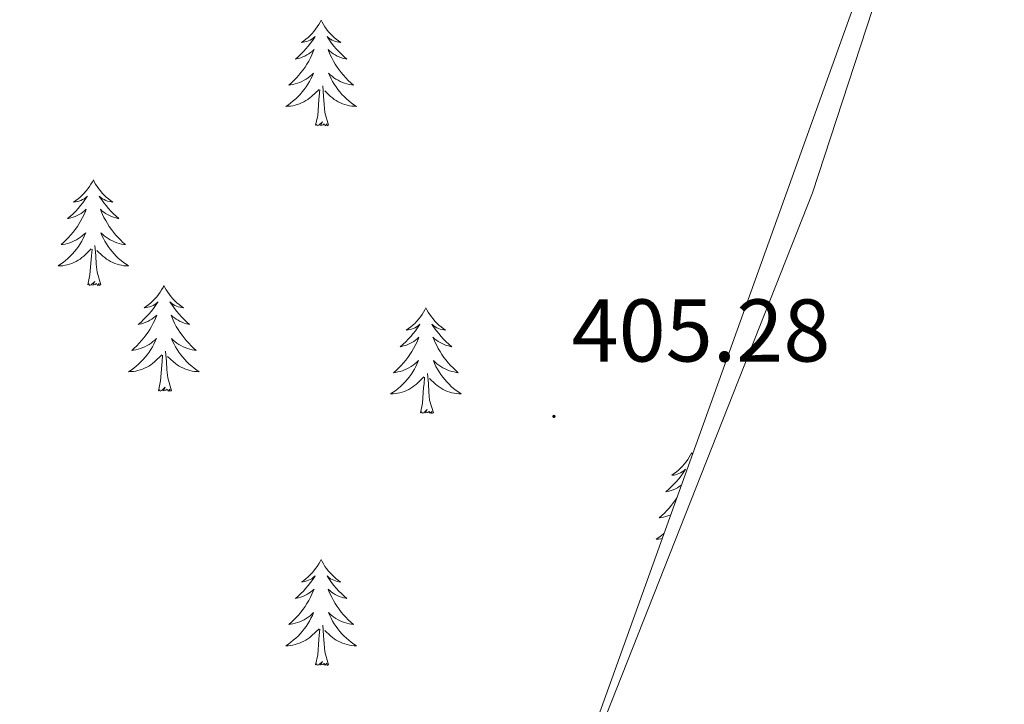
# Model space of a CAD drawing. Units: metres. Extents: x 611062 to 615564, y 4661830 to 4664871.
# Drawn here: x 612543 to 612654, y 4662783 to 4662860 of the extents above; entities that cross this region are included whole.
import ezdxf
from ezdxf.enums import TextEntityAlignment as Align

# ---------------------------------------------------------------- set-up
doc = ezdxf.new("R2010")
doc.units = ezdxf.units.M
doc.header["$MEASUREMENT"] = 0
for name, color, linetype, lineweight in [('Carátula', 7, 'Continuous', 5), ('Level 35', 92, 'Continuous', 0), ('Level 36', 19, 'Continuous', 40), ('Level 41', 19, 'Continuous', 0), ('Level 7', 1, 'Continuous', 0)]:
    doc.layers.add(name, color=color, linetype=linetype, lineweight=lineweight)
doc.styles.add('Arial', font='ARIAL.TTF', dxfattribs={"height": 0.2})

# ---------------------------------------------------------------- blocks, each defined once
blk = doc.blocks.new('5PATER')
at = {"layer": 'Carátula', "linetype": 'Continuous', "lineweight": 5}
h = blk.add_hatch(color=250, dxfattribs=at)
edge = h.paths.add_edge_path()
edge.add_ellipse((0, 0), major_axis=(-1.33, -1.34), ratio=0.999422, start_angle=0, end_angle=360)

msp = doc.modelspace()

# ---------------------------------------------------------------- linework, layer by layer
at = {"layer": 'Level 35', "color": 92, "linetype": 'Continuous', "lineweight": 0, "ltscale": 0.5}
msp.add_polyline3d([(612639.68, 4662869.34, 404.67), (612603.89, 4662769.71, 406.49), (612583.16, 4662716.93, 406.87), (612560.28, 4662662.43, 406.69), (612543.5, 4662627.12, 406.91), (612538.71, 4662620.72, 406.85)], dxfattribs=at)
at = {"layer": 'Level 36', "color": 92, "linetype": 'Continuous', "lineweight": 0}
for points in [[(612504.72, 4662616.95, 406.41), (612526.3, 4662613.6, 406.54), (612531.33, 4662614.04, 406.54), (612533.84, 4662615.48, 406.63), (612539.46, 4662621.01, 406.8), (612545.8, 4662631.21, 407.05), (612582.06, 4662713.38, 406.3), (612632.16, 4662840.26, 405.55), (612653.78, 4662906.33, 405.27)], [(612576.8, 4662859.73, 0.01), (612576.69, 4662859.51, 0.01), (612576.54, 4662859.24, 0.01), (612576.37, 4662858.97, 0.01), (612576.19, 4662858.71, 0.01), (612576, 4662858.46, 0.01), (612575.79, 4662858.23, 0.01), (612575.57, 4662858, 0.01), (612575.34, 4662857.78, 0.01), (612575.1, 4662857.58, 0.01), (612574.85, 4662857.39, 0.01), (612574.59, 4662857.21, 0.01), (612574.79, 4662857.24, 0.01), (612574.99, 4662857.27, 0.01), (612575.19, 4662857.33, 0.01), (612575.38, 4662857.4, 0.01), (612575.57, 4662857.48, 0.01), (612575.75, 4662857.58, 0.01), (612575.93, 4662857.69, 0.01), (612576.13, 4662857.88, 0.01), (612576.09, 4662857.82, 0.01), (612575.86, 4662857.47, 0.01), (612575.62, 4662857.14, 0.01), (612575.36, 4662856.81, 0.01), (612575.1, 4662856.5, 0.01), (612574.82, 4662856.19, 0.01), (612574.52, 4662855.9, 0.01), (612574.22, 4662855.61, 0.01), (612573.91, 4662855.34, 0.01), (612574.03, 4662855.37, 0.01), (612574.28, 4662855.42, 0.01), (612574.52, 4662855.5, 0.01), (612574.76, 4662855.58, 0.01), (612574.99, 4662855.69, 0.01), (612575.21, 4662855.81, 0.01), (612575.42, 4662855.94, 0.01), (612575.63, 4662856.08, 0.01), (612575.83, 4662856.24, 0.01), (612576.02, 4662856.41, 0.01), (612575.93, 4662856.19, 0.01), (612575.77, 4662855.83, 0.01), (612575.6, 4662855.47, 0.01), (612575.42, 4662855.12, 0.01), (612575.22, 4662854.78, 0.01), (612575, 4662854.45, 0.01), (612574.78, 4662854.13, 0.01), (612574.54, 4662853.82, 0.01), (612574.29, 4662853.52, 0.01), (612574.02, 4662853.22, 0.01), (612573.75, 4662852.94, 0.01), (612573.46, 4662852.67, 0.01), (612573.16, 4662852.42, 0.01), (612573.36, 4662852.44, 0.01), (612573.63, 4662852.49, 0.01), (612573.89, 4662852.55, 0.01), (612574.15, 4662852.63, 0.01), (612574.4, 4662852.72, 0.01), (612574.65, 4662852.83, 0.01), (612574.89, 4662852.96, 0.01), (612575.13, 4662853.09, 0.01), (612575.35, 4662853.24, 0.01), (612575.57, 4662853.41, 0.01), (612575.77, 4662853.58, 0.01), (612575.97, 4662853.77, 0.01), (612575.83, 4662853.44, 0.01)], [(612576.8, 4662859.73, 0.01), (612576.92, 4662859.51, 0.01), (612577.07, 4662859.24, 0.01), (612577.24, 4662858.97, 0.01), (612577.42, 4662858.71, 0.01), (612577.62, 4662858.46, 0.01), (612577.82, 4662858.23, 0.01), (612578.04, 4662858, 0.01), (612578.27, 4662857.78, 0.01), (612578.51, 4662857.58, 0.01), (612578.76, 4662857.39, 0.01), (612579.02, 4662857.21, 0.01), (612578.82, 4662857.24, 0.01), (612578.62, 4662857.27, 0.01), (612578.42, 4662857.33, 0.01), (612578.23, 4662857.4, 0.01), (612578.04, 4662857.48, 0.01), (612577.86, 4662857.58, 0.01), (612577.68, 4662857.69, 0.01), (612577.48, 4662857.88, 0.01), (612577.52, 4662857.82, 0.01), (612577.75, 4662857.47, 0.01), (612577.99, 4662857.14, 0.01), (612578.25, 4662856.81, 0.01), (612578.52, 4662856.5, 0.01), (612578.8, 4662856.19, 0.01), (612579.09, 4662855.9, 0.01), (612579.39, 4662855.61, 0.01), (612579.7, 4662855.34, 0.01), (612579.58, 4662855.37, 0.01), (612579.33, 4662855.42, 0.01), (612579.09, 4662855.5, 0.01), (612578.86, 4662855.58, 0.01), (612578.62, 4662855.69, 0.01), (612578.4, 4662855.81, 0.01), (612578.18, 4662855.94, 0.01), (612577.98, 4662856.08, 0.01), (612577.78, 4662856.24, 0.01), (612577.59, 4662856.41, 0.01), (612577.68, 4662856.19, 0.01), (612577.84, 4662855.83, 0.01), (612578.01, 4662855.47, 0.01), (612578.19, 4662855.12, 0.01), (612578.39, 4662854.78, 0.01), (612578.61, 4662854.45, 0.01), (612578.83, 4662854.13, 0.01), (612579.07, 4662853.82, 0.01), (612579.32, 4662853.52, 0.01), (612579.59, 4662853.22, 0.01), (612579.86, 4662852.94, 0.01), (612580.15, 4662852.67, 0.01), (612580.45, 4662852.42, 0.01), (612580.25, 4662852.44, 0.01), (612579.98, 4662852.49, 0.01), (612579.72, 4662852.55, 0.01), (612579.46, 4662852.63, 0.01), (612579.21, 4662852.72, 0.01), (612578.96, 4662852.83, 0.01), (612578.72, 4662852.96, 0.01), (612578.48, 4662853.09, 0.01), (612578.26, 4662853.24, 0.01), (612578.04, 4662853.41, 0.01), (612577.84, 4662853.58, 0.01), (612577.64, 4662853.77, 0.01), (612577.78, 4662853.44, 0.01)], [(612575.83, 4662853.44, 0.01), (612575.67, 4662853.12, 0.01), (612575.5, 4662852.81, 0.01), (612575.32, 4662852.5, 0.01), (612575.12, 4662852.21, 0.01), (612574.91, 4662851.92, 0.01), (612574.69, 4662851.64, 0.01), (612574.46, 4662851.37, 0.01), (612574.21, 4662851.12, 0.01), (612573.95, 4662850.87, 0.01), (612573.68, 4662850.64, 0.01), (612573.4, 4662850.41, 0.01), (612573.12, 4662850.2, 0.01), (612572.82, 4662850.01, 0.01), (612573.09, 4662850.02, 0.01), (612573.35, 4662850.05, 0.01), (612573.62, 4662850.09, 0.01), (612573.87, 4662850.15, 0.01), (612574.13, 4662850.22, 0.01), (612574.38, 4662850.3, 0.01), (612574.62, 4662850.41, 0.01), (612574.86, 4662850.52, 0.01), (612575.09, 4662850.66, 0.01), (612575.31, 4662850.8, 0.01), (612575.53, 4662850.96, 0.01), (612575.73, 4662851.13, 0.01), (612576.58, 4662851.93, 0.01)], [(612577.78, 4662853.44, 0.01), (612577.94, 4662853.12, 0.01), (612578.11, 4662852.81, 0.01), (612578.29, 4662852.5, 0.01), (612578.49, 4662852.21, 0.01), (612578.7, 4662851.92, 0.01), (612578.92, 4662851.64, 0.01), (612579.15, 4662851.37, 0.01), (612579.4, 4662851.12, 0.01), (612579.66, 4662850.87, 0.01), (612579.93, 4662850.64, 0.01), (612580.21, 4662850.41, 0.01), (612580.5, 4662850.2, 0.01), (612580.78, 4662850.01, 0.01), (612580.52, 4662850.02, 0.01), (612580.26, 4662850.05, 0.01), (612580, 4662850.09, 0.01), (612579.74, 4662850.15, 0.01), (612579.48, 4662850.22, 0.01), (612579.23, 4662850.3, 0.01), (612578.99, 4662850.41, 0.01), (612578.75, 4662850.52, 0.01), (612578.52, 4662850.66, 0.01), (612578.3, 4662850.8, 0.01), (612578.08, 4662850.96, 0.01), (612577.88, 4662851.13, 0.01), (612577.22, 4662851.75, 0.01)], [(612576.19, 4662847.88, 0.01), (612576.43, 4662849, 0.01), (612576.54, 4662850.74, 0.01), (612576.59, 4662851.17, 0.01), (612576.66, 4662851.89, 0.01)], [(612577.66, 4662847.88, 0.01), (612577.23, 4662849.32, 0.01), (612577.14, 4662850.22, 0.01), (612577.09, 4662851.17, 0.01), (612576.99, 4662852.34, 0.01)], [(612577.66, 4662847.88, 0.01), (612577.48, 4662847.81, 0.01), (612577.46, 4662848.05, 0.01), (612577.27, 4662847.83, 0.01), (612577.15, 4662848.03, 0.01), (612577.03, 4662847.92, 0.01), (612576.76, 4662847.87, 0.01), (612576.96, 4662848.26, 0.01), (612576.57, 4662847.88, 0.01), (612576.38, 4662847.83, 0.01), (612576.34, 4662847.99, 0.01), (612576.19, 4662847.88, 0.01)], [(612551.15, 4662841.74, 0.01), (612551.04, 4662841.52, 0.01), (612550.88, 4662841.25, 0.01), (612550.71, 4662840.98, 0.01), (612550.53, 4662840.73, 0.01), (612550.34, 4662840.48, 0.01), (612550.13, 4662840.24, 0.01), (612549.91, 4662840.01, 0.01), (612549.68, 4662839.8, 0.01), (612549.44, 4662839.6, 0.01), (612549.19, 4662839.4, 0.01), (612548.93, 4662839.23, 0.01), (612549.13, 4662839.25, 0.01), (612549.33, 4662839.29, 0.01), (612549.53, 4662839.34, 0.01), (612549.73, 4662839.41, 0.01), (612549.92, 4662839.5, 0.01), (612550.1, 4662839.6, 0.01), (612550.27, 4662839.71, 0.01), (612550.48, 4662839.9, 0.01), (612550.43, 4662839.83, 0.01), (612550.2, 4662839.49, 0.01), (612549.96, 4662839.15, 0.01), (612549.7, 4662838.83, 0.01), (612549.44, 4662838.51, 0.01), (612549.16, 4662838.2, 0.01), (612548.86, 4662837.91, 0.01), (612548.56, 4662837.63, 0.01), (612548.25, 4662837.36, 0.01), (612548.37, 4662837.38, 0.01), (612548.62, 4662837.44, 0.01), (612548.86, 4662837.51, 0.01), (612549.1, 4662837.6, 0.01), (612549.33, 4662837.7, 0.01), (612549.55, 4662837.82, 0.01), (612549.77, 4662837.95, 0.01), (612549.97, 4662838.1, 0.01), (612550.17, 4662838.25, 0.01), (612550.36, 4662838.42, 0.01), (612550.27, 4662838.2, 0.01), (612550.11, 4662837.84, 0.01), (612549.94, 4662837.49, 0.01), (612549.76, 4662837.14, 0.01), (612549.56, 4662836.8, 0.01), (612549.35, 4662836.47, 0.01), (612549.12, 4662836.15, 0.01), (612548.88, 4662835.83, 0.01), (612548.63, 4662835.53, 0.01), (612548.36, 4662835.24, 0.01), (612548.09, 4662834.96, 0.01), (612547.8, 4662834.69, 0.01), (612547.51, 4662834.43, 0.01), (612547.7, 4662834.46, 0.01), (612547.97, 4662834.5, 0.01), (612548.23, 4662834.56, 0.01), (612548.49, 4662834.64, 0.01), (612548.75, 4662834.74, 0.01), (612548.99, 4662834.85, 0.01), (612549.24, 4662834.97, 0.01), (612549.47, 4662835.11, 0.01), (612549.69, 4662835.26, 0.01), (612549.91, 4662835.42, 0.01), (612550.12, 4662835.6, 0.01), (612550.31, 4662835.78, 0.01), (612550.17, 4662835.46, 0.01)], [(612551.15, 4662841.74, 0.01), (612551.26, 4662841.52, 0.01), (612551.41, 4662841.25, 0.01), (612551.58, 4662840.98, 0.01), (612551.76, 4662840.73, 0.01), (612551.96, 4662840.48, 0.01), (612552.16, 4662840.24, 0.01), (612552.38, 4662840.01, 0.01), (612552.61, 4662839.8, 0.01), (612552.85, 4662839.6, 0.01), (612553.1, 4662839.4, 0.01), (612553.36, 4662839.23, 0.01), (612553.16, 4662839.25, 0.01), (612552.96, 4662839.29, 0.01), (612552.76, 4662839.34, 0.01), (612552.57, 4662839.41, 0.01), (612552.38, 4662839.5, 0.01), (612552.2, 4662839.6, 0.01), (612552.02, 4662839.71, 0.01), (612551.82, 4662839.9, 0.01), (612551.86, 4662839.83, 0.01), (612552.09, 4662839.49, 0.01), (612552.33, 4662839.15, 0.01), (612552.59, 4662838.83, 0.01), (612552.86, 4662838.51, 0.01), (612553.14, 4662838.2, 0.01), (612553.43, 4662837.91, 0.01), (612553.73, 4662837.63, 0.01), (612554.04, 4662837.36, 0.01), (612553.92, 4662837.38, 0.01), (612553.68, 4662837.44, 0.01), (612553.43, 4662837.51, 0.01), (612553.2, 4662837.6, 0.01), (612552.97, 4662837.7, 0.01), (612552.74, 4662837.82, 0.01), (612552.53, 4662837.95, 0.01), (612552.32, 4662838.1, 0.01), (612552.12, 4662838.25, 0.01), (612551.94, 4662838.42, 0.01), (612552.02, 4662838.2, 0.01), (612552.18, 4662837.84, 0.01), (612552.35, 4662837.49, 0.01), (612552.54, 4662837.14, 0.01), (612552.74, 4662836.8, 0.01), (612552.95, 4662836.47, 0.01), (612553.18, 4662836.15, 0.01), (612553.41, 4662835.83, 0.01), (612553.66, 4662835.53, 0.01), (612553.93, 4662835.24, 0.01), (612554.2, 4662834.96, 0.01), (612554.49, 4662834.69, 0.01), (612554.79, 4662834.43, 0.01), (612554.59, 4662834.46, 0.01), (612554.32, 4662834.5, 0.01), (612554.06, 4662834.56, 0.01), (612553.8, 4662834.64, 0.01), (612553.55, 4662834.74, 0.01), (612553.3, 4662834.85, 0.01), (612553.06, 4662834.97, 0.01), (612552.82, 4662835.11, 0.01), (612552.6, 4662835.26, 0.01), (612552.38, 4662835.42, 0.01), (612552.18, 4662835.6, 0.01), (612551.98, 4662835.78, 0.01), (612552.12, 4662835.46, 0.01)], [(612550.17, 4662835.46, 0.01), (612550.02, 4662835.14, 0.01), (612549.85, 4662834.82, 0.01), (612549.66, 4662834.52, 0.01), (612549.47, 4662834.22, 0.01), (612549.26, 4662833.93, 0.01), (612549.03, 4662833.66, 0.01), (612548.8, 4662833.39, 0.01), (612548.55, 4662833.13, 0.01), (612548.29, 4662832.88, 0.01), (612548.02, 4662832.65, 0.01), (612547.75, 4662832.43, 0.01), (612547.46, 4662832.22, 0.01), (612547.17, 4662832.03, 0.01), (612547.43, 4662832.04, 0.01), (612547.7, 4662832.06, 0.01), (612547.96, 4662832.1, 0.01), (612548.22, 4662832.16, 0.01), (612548.47, 4662832.23, 0.01), (612548.72, 4662832.32, 0.01), (612548.96, 4662832.42, 0.01), (612549.2, 4662832.54, 0.01), (612549.43, 4662832.67, 0.01), (612549.66, 4662832.81, 0.01), (612549.87, 4662832.97, 0.01), (612550.07, 4662833.14, 0.01), (612550.92, 4662833.94, 0.01)], [(612552.12, 4662835.46, 0.01), (612552.28, 4662835.14, 0.01), (612552.45, 4662834.82, 0.01), (612552.63, 4662834.52, 0.01), (612552.83, 4662834.22, 0.01), (612553.04, 4662833.93, 0.01), (612553.26, 4662833.66, 0.01), (612553.5, 4662833.39, 0.01), (612553.74, 4662833.13, 0.01), (612554, 4662832.88, 0.01), (612554.27, 4662832.65, 0.01), (612554.55, 4662832.43, 0.01), (612554.84, 4662832.22, 0.01), (612555.13, 4662832.03, 0.01), (612554.86, 4662832.04, 0.01), (612554.6, 4662832.06, 0.01), (612554.34, 4662832.1, 0.01), (612554.08, 4662832.16, 0.01), (612553.82, 4662832.23, 0.01), (612553.57, 4662832.32, 0.01), (612553.33, 4662832.42, 0.01), (612553.09, 4662832.54, 0.01), (612552.86, 4662832.67, 0.01), (612552.64, 4662832.81, 0.01), (612552.43, 4662832.97, 0.01), (612552.22, 4662833.14, 0.01), (612551.56, 4662833.76, 0.01)], [(612550.53, 4662829.89, 0.01), (612550.77, 4662831.01, 0.01), (612550.89, 4662832.75, 0.01), (612550.93, 4662833.18, 0.01), (612551, 4662833.91, 0.01)], [(612552, 4662829.89, 0.01), (612551.57, 4662831.33, 0.01), (612551.48, 4662832.24, 0.01), (612551.43, 4662833.18, 0.01), (612551.33, 4662834.35, 0.01)], [(612552, 4662829.89, 0.01), (612551.82, 4662829.82, 0.01), (612551.8, 4662830.06, 0.01), (612551.62, 4662829.84, 0.01), (612551.49, 4662830.04, 0.01), (612551.37, 4662829.94, 0.01), (612551.1, 4662829.88, 0.01), (612551.3, 4662830.28, 0.01), (612550.91, 4662829.9, 0.01), (612550.73, 4662829.84, 0.01), (612550.68, 4662830, 0.01), (612550.53, 4662829.89, 0.01)], [(612559.11, 4662829.82, 0.01), (612559, 4662829.6, 0.01), (612558.84, 4662829.33, 0.01), (612558.67, 4662829.06, 0.01), (612558.49, 4662828.81, 0.01), (612558.3, 4662828.56, 0.01), (612558.09, 4662828.32, 0.01), (612557.87, 4662828.1, 0.01), (612557.64, 4662827.88, 0.01), (612557.4, 4662827.68, 0.01), (612557.15, 4662827.48, 0.01), (612556.89, 4662827.31, 0.01), (612557.09, 4662827.33, 0.01), (612557.29, 4662827.37, 0.01), (612557.49, 4662827.42, 0.01), (612557.69, 4662827.49, 0.01), (612557.88, 4662827.58, 0.01), (612558.06, 4662827.68, 0.01), (612558.23, 4662827.79, 0.01), (612558.44, 4662827.98, 0.01), (612558.39, 4662827.91, 0.01), (612558.16, 4662827.57, 0.01), (612557.92, 4662827.23, 0.01), (612557.66, 4662826.91, 0.01), (612557.4, 4662826.59, 0.01), (612557.12, 4662826.29, 0.01), (612556.82, 4662825.99, 0.01), (612556.52, 4662825.71, 0.01), (612556.21, 4662825.44, 0.01), (612556.33, 4662825.46, 0.01), (612556.58, 4662825.52, 0.01), (612556.82, 4662825.59, 0.01), (612557.06, 4662825.68, 0.01), (612557.29, 4662825.78, 0.01), (612557.51, 4662825.9, 0.01), (612557.73, 4662826.03, 0.01), (612557.93, 4662826.18, 0.01), (612558.13, 4662826.33, 0.01), (612558.32, 4662826.5, 0.01), (612558.23, 4662826.28, 0.01), (612558.07, 4662825.92, 0.01), (612557.9, 4662825.57, 0.01), (612557.72, 4662825.22, 0.01), (612557.52, 4662824.88, 0.01), (612557.31, 4662824.55, 0.01), (612557.08, 4662824.23, 0.01), (612556.84, 4662823.92, 0.01), (612556.59, 4662823.61, 0.01), (612556.32, 4662823.32, 0.01), (612556.05, 4662823.04, 0.01), (612555.76, 4662822.77, 0.01), (612555.47, 4662822.51, 0.01), (612555.66, 4662822.54, 0.01), (612555.93, 4662822.58, 0.01), (612556.19, 4662822.65, 0.01), (612556.45, 4662822.73, 0.01), (612556.71, 4662822.82, 0.01), (612556.95, 4662822.93, 0.01), (612557.2, 4662823.05, 0.01), (612557.43, 4662823.19, 0.01), (612557.65, 4662823.34, 0.01), (612557.87, 4662823.5, 0.01), (612558.08, 4662823.68, 0.01), (612558.27, 4662823.87, 0.01), (612558.13, 4662823.54, 0.01)], [(612559.11, 4662829.82, 0.01), (612559.22, 4662829.6, 0.01), (612559.37, 4662829.33, 0.01), (612559.54, 4662829.06, 0.01), (612559.72, 4662828.81, 0.01), (612559.92, 4662828.56, 0.01), (612560.12, 4662828.32, 0.01), (612560.34, 4662828.1, 0.01), (612560.57, 4662827.88, 0.01), (612560.81, 4662827.68, 0.01), (612561.06, 4662827.48, 0.01), (612561.32, 4662827.31, 0.01), (612561.12, 4662827.33, 0.01), (612560.92, 4662827.37, 0.01), (612560.72, 4662827.42, 0.01), (612560.53, 4662827.49, 0.01), (612560.34, 4662827.58, 0.01), (612560.16, 4662827.68, 0.01), (612559.98, 4662827.79, 0.01), (612559.78, 4662827.98, 0.01), (612559.82, 4662827.91, 0.01), (612560.05, 4662827.57, 0.01), (612560.29, 4662827.23, 0.01), (612560.55, 4662826.91, 0.01), (612560.82, 4662826.59, 0.01), (612561.1, 4662826.29, 0.01), (612561.39, 4662825.99, 0.01), (612561.69, 4662825.71, 0.01), (612562, 4662825.44, 0.01), (612561.88, 4662825.46, 0.01), (612561.64, 4662825.52, 0.01), (612561.39, 4662825.59, 0.01), (612561.16, 4662825.68, 0.01), (612560.93, 4662825.78, 0.01), (612560.7, 4662825.9, 0.01), (612560.49, 4662826.03, 0.01), (612560.28, 4662826.18, 0.01), (612560.08, 4662826.33, 0.01), (612559.9, 4662826.5, 0.01), (612559.98, 4662826.28, 0.01), (612560.14, 4662825.92, 0.01), (612560.31, 4662825.57, 0.01), (612560.5, 4662825.22, 0.01), (612560.7, 4662824.88, 0.01), (612560.91, 4662824.55, 0.01), (612561.14, 4662824.23, 0.01), (612561.37, 4662823.92, 0.01), (612561.62, 4662823.61, 0.01), (612561.89, 4662823.32, 0.01), (612562.16, 4662823.04, 0.01), (612562.45, 4662822.77, 0.01), (612562.75, 4662822.51, 0.01), (612562.55, 4662822.54, 0.01), (612562.28, 4662822.58, 0.01), (612562.02, 4662822.65, 0.01), (612561.76, 4662822.73, 0.01), (612561.51, 4662822.82, 0.01), (612561.26, 4662822.93, 0.01), (612561.02, 4662823.05, 0.01), (612560.78, 4662823.19, 0.01), (612560.56, 4662823.34, 0.01), (612560.34, 4662823.5, 0.01), (612560.14, 4662823.68, 0.01), (612559.94, 4662823.87, 0.01), (612560.08, 4662823.54, 0.01)], [(612588.62, 4662827.32, 0.01), (612588.51, 4662827.1, 0.01), (612588.36, 4662826.82, 0.01), (612588.19, 4662826.56, 0.01), (612588.01, 4662826.3, 0.01), (612587.81, 4662826.05, 0.01), (612587.6, 4662825.81, 0.01), (612587.39, 4662825.59, 0.01), (612587.16, 4662825.37, 0.01), (612586.92, 4662825.17, 0.01), (612586.66, 4662824.98, 0.01), (612586.4, 4662824.8, 0.01), (612586.6, 4662824.82, 0.01), (612586.81, 4662824.86, 0.01), (612587.01, 4662824.92, 0.01), (612587.2, 4662824.98, 0.01), (612587.39, 4662825.07, 0.01), (612587.57, 4662825.17, 0.01), (612587.74, 4662825.28, 0.01), (612587.95, 4662825.47, 0.01), (612587.91, 4662825.41, 0.01), (612587.68, 4662825.06, 0.01), (612587.44, 4662824.72, 0.01), (612587.18, 4662824.4, 0.01), (612586.91, 4662824.08, 0.01), (612586.63, 4662823.78, 0.01), (612586.34, 4662823.48, 0.01), (612586.04, 4662823.2, 0.01), (612585.72, 4662822.93, 0.01), (612585.85, 4662822.95, 0.01), (612586.09, 4662823.01, 0.01), (612586.34, 4662823.08, 0.01), (612586.57, 4662823.17, 0.01), (612586.8, 4662823.28, 0.01), (612587.03, 4662823.39, 0.01), (612587.24, 4662823.52, 0.01), (612587.45, 4662823.67, 0.01), (612587.65, 4662823.83, 0.01), (612587.83, 4662824, 0.01), (612587.74, 4662823.77, 0.01), (612587.59, 4662823.41, 0.01), (612587.42, 4662823.06, 0.01), (612587.23, 4662822.71, 0.01), (612587.03, 4662822.37, 0.01), (612586.82, 4662822.04, 0.01), (612586.59, 4662821.72, 0.01), (612586.36, 4662821.41, 0.01), (612586.1, 4662821.1, 0.01), (612585.84, 4662820.81, 0.01), (612585.56, 4662820.53, 0.01), (612585.28, 4662820.26, 0.01), (612584.98, 4662820, 0.01), (612585.18, 4662820.03, 0.01), (612585.44, 4662820.08, 0.01), (612585.71, 4662820.14, 0.01), (612585.97, 4662820.22, 0.01), (612586.22, 4662820.31, 0.01), (612586.47, 4662820.42, 0.01), (612586.71, 4662820.54, 0.01), (612586.94, 4662820.68, 0.01), (612587.17, 4662820.83, 0.01), (612587.38, 4662821, 0.01), (612587.59, 4662821.17, 0.01), (612587.79, 4662821.36, 0.01), (612587.64, 4662821.03, 0.01)], [(612588.62, 4662827.32, 0.01), (612588.73, 4662827.1, 0.01), (612588.89, 4662826.82, 0.01), (612589.06, 4662826.56, 0.01), (612589.24, 4662826.3, 0.01), (612589.43, 4662826.05, 0.01), (612589.64, 4662825.81, 0.01), (612589.86, 4662825.59, 0.01), (612590.09, 4662825.37, 0.01), (612590.33, 4662825.17, 0.01), (612590.58, 4662824.98, 0.01), (612590.84, 4662824.8, 0.01), (612590.64, 4662824.82, 0.01), (612590.44, 4662824.86, 0.01), (612590.24, 4662824.92, 0.01), (612590.04, 4662824.98, 0.01), (612589.85, 4662825.07, 0.01), (612589.67, 4662825.17, 0.01), (612589.5, 4662825.28, 0.01), (612589.29, 4662825.47, 0.01), (612589.34, 4662825.41, 0.01), (612589.56, 4662825.06, 0.01), (612589.81, 4662824.72, 0.01), (612590.06, 4662824.4, 0.01), (612590.33, 4662824.08, 0.01), (612590.61, 4662823.78, 0.01), (612590.9, 4662823.48, 0.01), (612591.21, 4662823.2, 0.01), (612591.52, 4662822.93, 0.01), (612591.4, 4662822.95, 0.01), (612591.15, 4662823.01, 0.01), (612590.91, 4662823.08, 0.01), (612590.67, 4662823.17, 0.01), (612590.44, 4662823.28, 0.01), (612590.22, 4662823.39, 0.01), (612590, 4662823.52, 0.01), (612589.8, 4662823.67, 0.01), (612589.6, 4662823.83, 0.01), (612589.41, 4662824, 0.01), (612589.5, 4662823.77, 0.01), (612589.66, 4662823.41, 0.01), (612589.83, 4662823.06, 0.01), (612590.01, 4662822.71, 0.01), (612590.21, 4662822.37, 0.01), (612590.42, 4662822.04, 0.01), (612590.65, 4662821.72, 0.01), (612590.89, 4662821.41, 0.01), (612591.14, 4662821.1, 0.01), (612591.4, 4662820.81, 0.01), (612591.68, 4662820.53, 0.01), (612591.97, 4662820.26, 0.01), (612592.26, 4662820, 0.01), (612592.07, 4662820.03, 0.01), (612591.8, 4662820.08, 0.01), (612591.54, 4662820.14, 0.01), (612591.28, 4662820.22, 0.01), (612591.02, 4662820.31, 0.01), (612590.78, 4662820.42, 0.01), (612590.53, 4662820.54, 0.01), (612590.3, 4662820.68, 0.01), (612590.08, 4662820.83, 0.01), (612589.86, 4662821, 0.01), (612589.65, 4662821.17, 0.01), (612589.46, 4662821.36, 0.01), (612589.6, 4662821.03, 0.01)], [(612558.13, 4662823.54, 0.01), (612557.98, 4662823.22, 0.01), (612557.81, 4662822.9, 0.01), (612557.62, 4662822.6, 0.01), (612557.43, 4662822.3, 0.01), (612557.22, 4662822.02, 0.01), (612556.99, 4662821.74, 0.01), (612556.76, 4662821.47, 0.01), (612556.51, 4662821.21, 0.01), (612556.25, 4662820.97, 0.01), (612555.98, 4662820.73, 0.01), (612555.71, 4662820.51, 0.01), (612555.42, 4662820.3, 0.01), (612555.13, 4662820.11, 0.01), (612555.39, 4662820.12, 0.01), (612555.66, 4662820.14, 0.01), (612555.92, 4662820.18, 0.01), (612556.18, 4662820.24, 0.01), (612556.43, 4662820.31, 0.01), (612556.68, 4662820.4, 0.01), (612556.92, 4662820.5, 0.01), (612557.16, 4662820.62, 0.01), (612557.39, 4662820.75, 0.01), (612557.62, 4662820.9, 0.01), (612557.83, 4662821.05, 0.01), (612558.03, 4662821.22, 0.01), (612558.88, 4662822.02, 0.01)], [(612560.08, 4662823.54, 0.01), (612560.24, 4662823.22, 0.01), (612560.41, 4662822.9, 0.01), (612560.59, 4662822.6, 0.01), (612560.79, 4662822.3, 0.01), (612561, 4662822.02, 0.01), (612561.22, 4662821.74, 0.01), (612561.46, 4662821.47, 0.01), (612561.7, 4662821.21, 0.01), (612561.96, 4662820.97, 0.01), (612562.23, 4662820.73, 0.01), (612562.51, 4662820.51, 0.01), (612562.8, 4662820.3, 0.01), (612563.09, 4662820.11, 0.01), (612562.82, 4662820.12, 0.01), (612562.56, 4662820.14, 0.01), (612562.3, 4662820.18, 0.01), (612562.04, 4662820.24, 0.01), (612561.78, 4662820.31, 0.01), (612561.53, 4662820.4, 0.01), (612561.29, 4662820.5, 0.01), (612561.05, 4662820.62, 0.01), (612560.82, 4662820.75, 0.01), (612560.6, 4662820.9, 0.01), (612560.39, 4662821.05, 0.01), (612560.18, 4662821.22, 0.01), (612559.52, 4662821.84, 0.01)], [(612558.49, 4662817.97, 0.01), (612558.73, 4662819.09, 0.01), (612558.85, 4662820.83, 0.01), (612558.89, 4662821.27, 0.01), (612558.96, 4662821.99, 0.01)], [(612559.96, 4662817.97, 0.01), (612559.53, 4662819.41, 0.01), (612559.44, 4662820.32, 0.01), (612559.39, 4662821.27, 0.01), (612559.29, 4662822.43, 0.01)], [(612587.64, 4662821.03, 0.01), (612587.49, 4662820.71, 0.01), (612587.32, 4662820.4, 0.01), (612587.14, 4662820.09, 0.01), (612586.94, 4662819.8, 0.01), (612586.73, 4662819.51, 0.01), (612586.51, 4662819.23, 0.01), (612586.27, 4662818.96, 0.01), (612586.03, 4662818.7, 0.01), (612585.77, 4662818.46, 0.01), (612585.5, 4662818.22, 0.01), (612585.22, 4662818, 0.01), (612584.93, 4662817.79, 0.01), (612584.64, 4662817.6, 0.01), (612584.91, 4662817.61, 0.01), (612585.17, 4662817.64, 0.01), (612585.43, 4662817.68, 0.01), (612585.69, 4662817.73, 0.01), (612585.95, 4662817.81, 0.01), (612586.2, 4662817.89, 0.01), (612586.44, 4662818, 0.01), (612586.68, 4662818.11, 0.01), (612586.91, 4662818.24, 0.01), (612587.13, 4662818.39, 0.01), (612587.34, 4662818.55, 0.01), (612587.55, 4662818.72, 0.01), (612588.39, 4662819.52, 0.01)], [(612589.6, 4662821.03, 0.01), (612589.75, 4662820.71, 0.01), (612589.92, 4662820.4, 0.01), (612590.11, 4662820.09, 0.01), (612590.3, 4662819.8, 0.01), (612590.51, 4662819.51, 0.01), (612590.74, 4662819.23, 0.01), (612590.97, 4662818.96, 0.01), (612591.22, 4662818.7, 0.01), (612591.48, 4662818.46, 0.01), (612591.74, 4662818.22, 0.01), (612592.02, 4662818, 0.01), (612592.31, 4662817.79, 0.01), (612592.6, 4662817.6, 0.01), (612592.34, 4662817.61, 0.01), (612592.07, 4662817.64, 0.01), (612591.81, 4662817.68, 0.01), (612591.55, 4662817.73, 0.01), (612591.3, 4662817.81, 0.01), (612591.05, 4662817.89, 0.01), (612590.8, 4662818, 0.01), (612590.57, 4662818.11, 0.01), (612590.34, 4662818.24, 0.01), (612590.11, 4662818.39, 0.01), (612589.9, 4662818.55, 0.01), (612589.7, 4662818.72, 0.01), (612589.04, 4662819.34, 0.01)], [(612588, 4662815.47, 0.01), (612588.25, 4662816.58, 0.01), (612588.36, 4662818.33, 0.01), (612588.41, 4662818.76, 0.01), (612588.47, 4662819.48, 0.01)], [(612589.47, 4662815.47, 0.01), (612589.04, 4662816.91, 0.01), (612588.95, 4662817.81, 0.01), (612588.91, 4662818.76, 0.01), (612588.8, 4662819.92, 0.01)], [(612559.96, 4662817.97, 0.01), (612559.78, 4662817.91, 0.01), (612559.76, 4662818.14, 0.01), (612559.58, 4662817.92, 0.01), (612559.45, 4662818.13, 0.01), (612559.33, 4662818.02, 0.01), (612559.06, 4662817.96, 0.01), (612559.26, 4662818.36, 0.01), (612558.87, 4662817.98, 0.01), (612558.69, 4662817.92, 0.01), (612558.64, 4662818.08, 0.01), (612558.49, 4662817.97, 0.01)], [(612589.47, 4662815.47, 0.01), (612589.3, 4662815.4, 0.01), (612589.28, 4662815.64, 0.01), (612589.09, 4662815.42, 0.01), (612588.97, 4662815.62, 0.01), (612588.85, 4662815.51, 0.01), (612588.58, 4662815.46, 0.01), (612588.77, 4662815.85, 0.01), (612588.39, 4662815.47, 0.01), (612588.2, 4662815.42, 0.01), (612588.16, 4662815.58, 0.01), (612588, 4662815.47, 0.01)], [(612618.54, 4662810.96, 0.01), (612618.43, 4662810.74, 0.01), (612618.28, 4662810.46, 0.01), (612618.11, 4662810.2, 0.01), (612617.93, 4662809.94, 0.01), (612617.73, 4662809.69, 0.01), (612617.53, 4662809.45, 0.01), (612617.31, 4662809.23, 0.01), (612617.08, 4662809.01, 0.01), (612616.84, 4662808.81, 0.01), (612616.59, 4662808.62, 0.01), (612616.33, 4662808.44, 0.01), (612616.53, 4662808.46, 0.01), (612616.73, 4662808.5, 0.01), (612616.93, 4662808.56, 0.01), (612617.12, 4662808.62, 0.01), (612617.31, 4662808.71, 0.01), (612617.49, 4662808.81, 0.01), (612617.67, 4662808.92, 0.01), (612617.87, 4662809.11, 0.01), (612617.83, 4662809.05, 0.01), (612617.6, 4662808.7, 0.01), (612617.36, 4662808.37, 0.01), (612617.1, 4662808.04, 0.01), (612616.83, 4662807.72, 0.01), (612616.55, 4662807.42, 0.01), (612616.26, 4662807.12, 0.01), (612615.96, 4662806.84, 0.01), (612615.65, 4662806.57, 0.01), (612615.77, 4662806.59, 0.01), (612616.02, 4662806.65, 0.01), (612616.26, 4662806.72, 0.01), (612616.49, 4662806.81, 0.01), (612616.72, 4662806.92, 0.01), (612616.95, 4662807.03, 0.01), (612617.16, 4662807.16, 0.01), (612617.37, 4662807.31, 0.01), (612617.4, 4662807.34, 0.01)], [(612618.54, 4662810.96, 0.01), (612618.64, 4662810.77, 0.01)], [(612616.9, 4662805.92, 0.01), (612616.74, 4662805.68, 0.01), (612616.52, 4662805.36, 0.01), (612616.28, 4662805.05, 0.01), (612616.03, 4662804.74, 0.01), (612615.76, 4662804.45, 0.01), (612615.49, 4662804.17, 0.01), (612615.2, 4662803.9, 0.01), (612614.9, 4662803.64, 0.01), (612615.1, 4662803.67, 0.01), (612615.37, 4662803.72, 0.01), (612615.63, 4662803.78, 0.01), (612615.89, 4662803.86, 0.01), (612616.14, 4662803.95, 0.01), (612616.2, 4662803.98, 0.01)], [(612615.45, 4662801.88, 0.01), (612615.42, 4662801.86, 0.01), (612615.14, 4662801.64, 0.01), (612614.85, 4662801.43, 0.01), (612614.56, 4662801.24, 0.01), (612614.83, 4662801.25, 0.01), (612615.09, 4662801.28, 0.01), (612615.24, 4662801.3, 0.01)], [(612576.8, 4662798.93, 0.01), (612576.69, 4662798.71, 0.01), (612576.54, 4662798.44, 0.01), (612576.37, 4662798.17, 0.01), (612576.19, 4662797.92, 0.01), (612576, 4662797.67, 0.01), (612575.79, 4662797.43, 0.01), (612575.57, 4662797.2, 0.01), (612575.34, 4662796.99, 0.01), (612575.1, 4662796.78, 0.01), (612574.85, 4662796.59, 0.01), (612574.59, 4662796.42, 0.01), (612574.79, 4662796.44, 0.01), (612574.99, 4662796.48, 0.01), (612575.19, 4662796.53, 0.01), (612575.38, 4662796.6, 0.01), (612575.57, 4662796.68, 0.01), (612575.75, 4662796.78, 0.01), (612575.93, 4662796.9, 0.01), (612576.13, 4662797.09, 0.01), (612576.09, 4662797.02, 0.01), (612575.86, 4662796.68, 0.01), (612575.62, 4662796.34, 0.01), (612575.36, 4662796.02, 0.01), (612575.1, 4662795.7, 0.01), (612574.82, 4662795.39, 0.01), (612574.52, 4662795.1, 0.01), (612574.22, 4662794.82, 0.01), (612573.91, 4662794.55, 0.01), (612574.03, 4662794.57, 0.01), (612574.28, 4662794.63, 0.01), (612574.52, 4662794.7, 0.01), (612574.76, 4662794.79, 0.01), (612574.99, 4662794.89, 0.01), (612575.21, 4662795.01, 0.01), (612575.42, 4662795.14, 0.01), (612575.63, 4662795.28, 0.01), (612575.83, 4662795.44, 0.01), (612576.02, 4662795.61, 0.01), (612575.93, 4662795.39, 0.01), (612575.77, 4662795.03, 0.01), (612575.6, 4662794.68, 0.01), (612575.42, 4662794.33, 0.01), (612575.22, 4662793.99, 0.01), (612575, 4662793.66, 0.01), (612574.78, 4662793.34, 0.01), (612574.54, 4662793.02, 0.01), (612574.29, 4662792.72, 0.01), (612574.02, 4662792.43, 0.01), (612573.75, 4662792.15, 0.01), (612573.46, 4662791.88, 0.01), (612573.16, 4662791.62, 0.01), (612573.36, 4662791.64, 0.01), (612573.63, 4662791.69, 0.01), (612573.89, 4662791.75, 0.01), (612574.15, 4662791.83, 0.01), (612574.4, 4662791.93, 0.01), (612574.65, 4662792.04, 0.01), (612574.89, 4662792.16, 0.01), (612575.13, 4662792.3, 0.01), (612575.35, 4662792.45, 0.01), (612575.57, 4662792.61, 0.01), (612575.77, 4662792.79, 0.01), (612575.97, 4662792.97, 0.01), (612575.83, 4662792.65, 0.01)], [(612576.8, 4662798.93, 0.01), (612576.92, 4662798.71, 0.01), (612577.07, 4662798.44, 0.01), (612577.24, 4662798.17, 0.01), (612577.42, 4662797.92, 0.01), (612577.62, 4662797.67, 0.01), (612577.82, 4662797.43, 0.01), (612578.04, 4662797.2, 0.01), (612578.27, 4662796.99, 0.01), (612578.51, 4662796.78, 0.01), (612578.76, 4662796.59, 0.01), (612579.02, 4662796.42, 0.01), (612578.82, 4662796.44, 0.01), (612578.62, 4662796.48, 0.01), (612578.42, 4662796.53, 0.01), (612578.23, 4662796.6, 0.01), (612578.04, 4662796.68, 0.01), (612577.86, 4662796.78, 0.01), (612577.68, 4662796.9, 0.01), (612577.48, 4662797.09, 0.01), (612577.52, 4662797.02, 0.01), (612577.75, 4662796.68, 0.01), (612577.99, 4662796.34, 0.01), (612578.25, 4662796.02, 0.01), (612578.52, 4662795.7, 0.01), (612578.8, 4662795.39, 0.01), (612579.09, 4662795.1, 0.01), (612579.39, 4662794.82, 0.01), (612579.7, 4662794.55, 0.01), (612579.58, 4662794.57, 0.01), (612579.33, 4662794.63, 0.01), (612579.09, 4662794.7, 0.01), (612578.86, 4662794.79, 0.01), (612578.62, 4662794.89, 0.01), (612578.4, 4662795.01, 0.01), (612578.18, 4662795.14, 0.01), (612577.98, 4662795.28, 0.01), (612577.78, 4662795.44, 0.01), (612577.59, 4662795.61, 0.01), (612577.68, 4662795.39, 0.01), (612577.84, 4662795.03, 0.01), (612578.01, 4662794.68, 0.01), (612578.19, 4662794.33, 0.01), (612578.39, 4662793.99, 0.01), (612578.61, 4662793.66, 0.01), (612578.83, 4662793.34, 0.01), (612579.07, 4662793.02, 0.01), (612579.32, 4662792.72, 0.01), (612579.59, 4662792.43, 0.01), (612579.86, 4662792.15, 0.01), (612580.15, 4662791.88, 0.01), (612580.45, 4662791.62, 0.01), (612580.25, 4662791.64, 0.01), (612579.98, 4662791.69, 0.01), (612579.72, 4662791.75, 0.01), (612579.46, 4662791.83, 0.01), (612579.21, 4662791.93, 0.01), (612578.96, 4662792.04, 0.01), (612578.72, 4662792.16, 0.01), (612578.48, 4662792.3, 0.01), (612578.26, 4662792.45, 0.01), (612578.04, 4662792.61, 0.01), (612577.84, 4662792.79, 0.01), (612577.64, 4662792.97, 0.01), (612577.78, 4662792.65, 0.01)], [(612575.83, 4662792.65, 0.01), (612575.67, 4662792.33, 0.01), (612575.5, 4662792.01, 0.01), (612575.32, 4662791.71, 0.01), (612575.12, 4662791.41, 0.01), (612574.91, 4662791.12, 0.01), (612574.69, 4662790.84, 0.01), (612574.46, 4662790.58, 0.01), (612574.21, 4662790.32, 0.01), (612573.95, 4662790.07, 0.01), (612573.68, 4662789.84, 0.01), (612573.4, 4662789.62, 0.01), (612573.12, 4662789.41, 0.01), (612572.82, 4662789.22, 0.01), (612573.09, 4662789.23, 0.01), (612573.35, 4662789.25, 0.01), (612573.62, 4662789.29, 0.01), (612573.87, 4662789.35, 0.01), (612574.13, 4662789.42, 0.01), (612574.38, 4662789.51, 0.01), (612574.62, 4662789.61, 0.01), (612574.86, 4662789.73, 0.01), (612575.09, 4662789.86, 0.01), (612575.31, 4662790, 0.01), (612575.53, 4662790.16, 0.01), (612575.73, 4662790.33, 0.01), (612576.58, 4662791.13, 0.01)], [(612577.78, 4662792.65, 0.01), (612577.94, 4662792.33, 0.01), (612578.11, 4662792.01, 0.01), (612578.29, 4662791.71, 0.01), (612578.49, 4662791.41, 0.01), (612578.7, 4662791.12, 0.01), (612578.92, 4662790.84, 0.01), (612579.15, 4662790.58, 0.01), (612579.4, 4662790.32, 0.01), (612579.66, 4662790.07, 0.01), (612579.93, 4662789.84, 0.01), (612580.21, 4662789.62, 0.01), (612580.5, 4662789.41, 0.01), (612580.78, 4662789.22, 0.01), (612580.52, 4662789.23, 0.01), (612580.26, 4662789.25, 0.01), (612580, 4662789.29, 0.01), (612579.74, 4662789.35, 0.01), (612579.48, 4662789.42, 0.01), (612579.23, 4662789.51, 0.01), (612578.99, 4662789.61, 0.01), (612578.75, 4662789.73, 0.01), (612578.52, 4662789.86, 0.01), (612578.3, 4662790, 0.01), (612578.08, 4662790.16, 0.01), (612577.88, 4662790.33, 0.01), (612577.22, 4662790.95, 0.01)], [(612577.66, 4662787.08, 0.01), (612577.23, 4662788.52, 0.01), (612577.14, 4662789.42, 0.01), (612577.09, 4662790.37, 0.01), (612576.99, 4662791.54, 0.01)], [(612576.19, 4662787.08, 0.01), (612576.43, 4662788.2, 0.01), (612576.54, 4662789.94, 0.01), (612576.59, 4662790.37, 0.01), (612576.66, 4662791.1, 0.01)], [(612577.66, 4662787.08, 0.01), (612577.48, 4662787.01, 0.01), (612577.46, 4662787.25, 0.01), (612577.27, 4662787.03, 0.01), (612577.15, 4662787.23, 0.01), (612577.03, 4662787.12, 0.01), (612576.76, 4662787.07, 0.01), (612576.96, 4662787.46, 0.01), (612576.57, 4662787.08, 0.01), (612576.38, 4662787.03, 0.01), (612576.34, 4662787.19, 0.01), (612576.19, 4662787.08, 0.01)]]:
    msp.add_polyline3d(points, dxfattribs=at)

# ---------------------------------------------------------------- block references
at = {"layer": 'Level 7', "color": 19, "linetype": 'Continuous', "lineweight": 0, "xscale": 0.09999983015004542, "yscale": 0.09999983015004542}
msp.add_blockref('5PATER', (612603.04, 4662815.07, 405.29), dxfattribs=at)

# ---------------------------------------------------------------- texts
at = {"layer": 'Level 41', "color": 19, "linetype": 'Continuous', "lineweight": 0, "style": 'Arial'}
msp.add_text('405.28', height=7, dxfattribs=at).set_placement((612605.03, 4662819.07, 405.29), align=Align.BOTTOM_LEFT)

doc.saveas('drawing.dxf')
